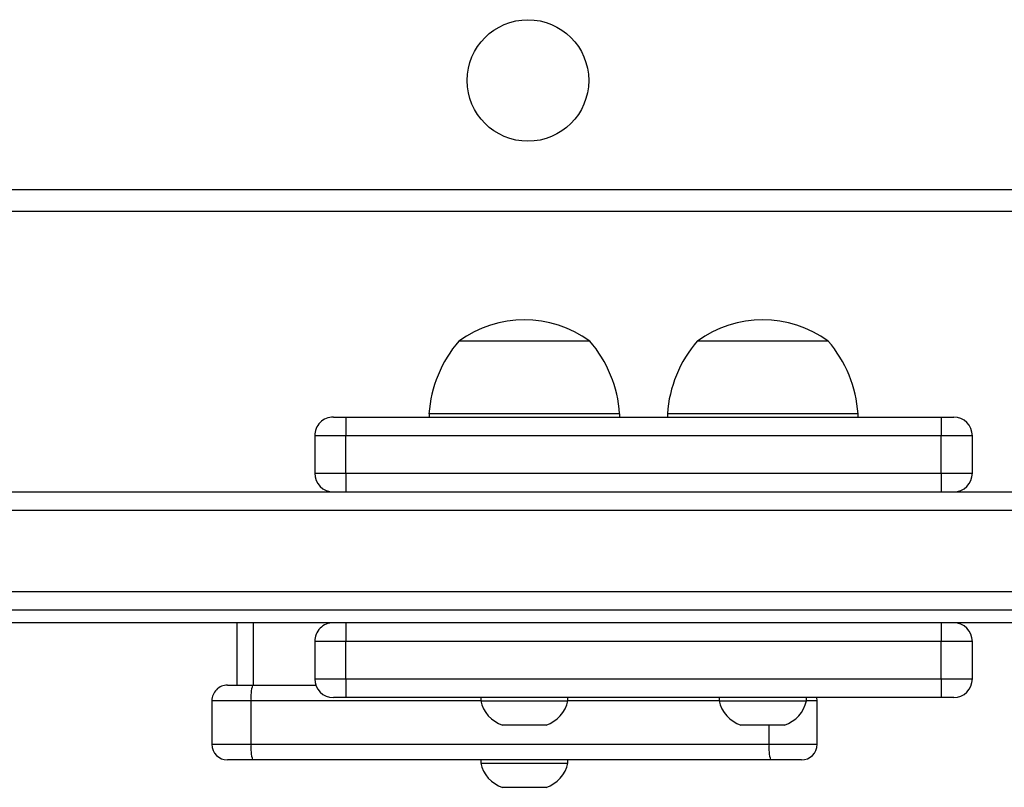
# Model space of a CAD drawing. Units: millimetres. Extents: x -4837 to 4839, y -3372 to 7152.
# Drawn here: x -479 to -321, y 2051 to 2174 of the extents above; entities that cross this region are included whole.
import ezdxf

# ---------------------------------------------------------------- set-up
doc = ezdxf.new("R2010")
doc.units = ezdxf.units.MM
doc.layers.add('Toestel 2D', color=7, linetype='Continuous', lineweight=20)

# ---------------------------------------------------------------- blocks, each defined once
blk = doc.blocks.new('wd1463')
at = {"color": 7, "linetype": 'Continuous', "lineweight": 25}
for p, q in [((-661.793, -163.929), (-662.143, -163.929)), ((-661.443, -163.929), (-661.793, -163.929)), ((-662.493, -164.319), (-662.493, -164.369)), ((-661.793, -164.319), (-662.493, -164.319)), ((-661.093, -164.319), (-661.793, -164.319)), ((-661.093, -164.369), (-661.093, -164.319)), ((-666.241, -164.369), (-665.745, -164.369)), ((-665.745, -164.369), (-657.432, -164.369)), ((-657.432, -164.369), (-657.028, -164.369)), ((-666.491, -164.619), (-666.491, -165.319)), ((-657.407, -164.619), (-665.72, -164.619)), ((-657.407, -164.619), (-657.407, -165.319)), ((-656.778, -165.319), (-656.778, -164.619)), ((-665.619, -164.929), (-665.969, -164.929)), ((-665.269, -164.929), (-665.619, -164.929)), ((-661.793, -164.929), (-662.143, -164.929)), ((-661.443, -164.929), (-661.793, -164.929)), ((-668.683, -165.369), (-668.483, -165.369)), ((-668.483, -165.669), (-668.483, -165.369)), ((-668.483, -165.369), (-658.928, -165.369)), ((-666.319, -165.319), (-666.319, -165.369)), ((-665.619, -165.319), (-666.319, -165.319)), ((-664.919, -165.319), (-665.619, -165.319)), ((-664.919, -165.369), (-664.919, -165.319)), ((-662.493, -165.319), (-662.493, -165.369)), ((-661.793, -165.319), (-662.493, -165.319)), ((-661.093, -165.319), (-661.793, -165.319)), ((-661.093, -165.369), (-661.093, -165.319)), ((-658.928, -165.669), (-658.928, -165.369)), ((-658.928, -165.369), (-658.728, -165.369)), ((-657.432, -165.569), (-658.446, -165.569)), ((-657.447, -165.569), (-657.447, -166.569)), ((-657.028, -165.569), (-657.432, -165.569)), ((-657.178, -166.569), (-657.178, -165.569)), ((-668.983, -165.669), (-668.983, -166.269)), ((-658.928, -165.669), (-668.483, -165.669)), ((-668.483, -165.669), (-668.483, -166.269)), ((-658.928, -165.669), (-658.928, -166.269)), ((-658.428, -166.269), (-658.428, -165.669)), ((-668.483, -166.269), (-658.928, -166.269)), ((-668.483, -166.569), (-668.483, -166.269)), ((-658.928, -166.569), (-658.928, -166.269)), ((-722.049, -166.569), (-642.171, -166.569)), ((-720.41, -166.769), (-642.528, -166.769)), ((-642.515, -167.069), (-720.397, -167.069)), ((-649.603, -168.669), (-714.299, -168.669)), ((-668.483, -168.969), (-668.483, -168.669)), ((-658.928, -168.969), (-658.928, -168.669)), ((-668.983, -168.969), (-668.983, -169.569)), ((-658.928, -168.969), (-668.483, -168.969)), ((-668.483, -168.969), (-668.483, -169.569)), ((-658.928, -168.969), (-658.928, -169.569)), ((-658.428, -169.569), (-658.428, -168.969)), ((-668.483, -169.569), (-658.928, -169.569)), ((-668.483, -169.869), (-668.483, -169.569)), ((-658.928, -169.869), (-658.928, -169.569)), ((-668.483, -169.869), (-668.683, -169.869)), ((-658.928, -169.869), (-668.483, -169.869)), ((-667.149, -169.869), (-667.149, -169.919)), ((-667.149, -169.919), (-664.089, -169.919)), ((-664.089, -169.919), (-664.089, -169.869)), ((-663.323, -169.869), (-663.323, -169.919)), ((-663.323, -169.919), (-660.263, -169.919)), ((-660.263, -169.919), (-660.263, -169.869)), ((-658.728, -169.869), (-658.928, -169.869)), ((-666.669, -171.089), (-664.569, -171.089)), ((-662.843, -171.089), (-660.743, -171.089)), ((-714.051, -173.169), (-649.776, -173.169))]:
    blk.add_line(p, q, dxfattribs=at)
at = {"color": 8, "linetype": 'Continuous', "lineweight": 25}
for p, q in [((-665.72, -164.619), (-666.491, -164.619)), ((-665.72, -164.619), (-665.72, -164.929)), ((-656.778, -164.619), (-657.407, -164.619)), ((-666.491, -165.319), (-666.319, -165.319)), ((-664.919, -165.319), (-662.493, -165.319)), ((-661.093, -165.319), (-657.407, -165.319)), ((-657.407, -165.319), (-656.778, -165.319)), ((-668.483, -165.669), (-668.983, -165.669)), ((-658.428, -165.669), (-658.928, -165.669)), ((-668.983, -166.269), (-668.483, -166.269)), ((-658.928, -166.269), (-658.428, -166.269)), ((-714.737, -168.369), (-649.165, -168.369)), ((-668.483, -168.969), (-668.983, -168.969)), ((-658.428, -168.969), (-658.928, -168.969)), ((-668.983, -169.569), (-668.483, -169.569)), ((-658.928, -169.569), (-658.428, -169.569)), ((-649.901, -173.519), (-713.801, -173.519))]:
    blk.add_line(p, q, dxfattribs=at)
at = {"color": 7, "linetype": 'Continuous', "lineweight": 25, "flags": 128}
blk.add_lwpolyline([(-666.491, -165.319), (-666.486, -165.368), (-666.486, -165.369)], dxfattribs=at)
at = {"color": 7, "linetype": 'Continuous', "lineweight": 25}
blk.add_circle((-661.851, -175.269), 0.975, dxfattribs=at)
for centre, radius, start, end in [((-661.981, -164.426), 0.523, 108, 168.1881), ((-661.604, -164.426), 0.523, 11.8119, 72), ((-666.241, -164.619), 0.25, 90, 180), ((-666.358, -164.558), 0.641, 354.463, 17.0638), ((-658.045, -164.558), 0.641, 354.463, 17.0638), ((-657.028, -164.619), 0.25, 0, 90), ((-665.807, -165.426), 0.523, 108, 168.1881), ((-665.43, -165.426), 0.523, 11.8119, 72), ((-661.981, -165.426), 0.523, 108, 168.1881), ((-661.604, -165.426), 0.523, 11.8119, 72), ((-668.683, -165.669), 0.3, 90, 180), ((-658.728, -165.669), 0.3, 0, 90), ((-658.045, -165.381), 0.641, 342.9362, 5.537), ((-657.028, -165.319), 0.25, 270, 0), ((-668.683, -166.269), 0.3, 180, 270), ((-658.728, -166.269), 0.3, 270, 0), ((-668.683, -168.969), 0.3, 90, 180), ((-658.728, -168.969), 0.3, 0, 90), ((-668.683, -169.569), 0.3, 180, 270), ((-658.728, -169.569), 0.3, 270, 0), ((-665.153, -169.784), 2, 183.8754, 220.737), ((-666.084, -169.784), 2, 319.263, 356.1246), ((-661.327, -169.784), 2, 183.8754, 220.737), ((-662.258, -169.784), 2, 319.263, 356.1246), ((-665.619, -169.638), 1.791, 234.1151, 305.8849), ((-661.793, -169.638), 1.791, 234.1151, 305.8849)]:
    blk.add_arc(centre, radius, start, end, dxfattribs=at)
blk = doc.blocks.new('VPL-05-WD1463')
at = {"layer": 'Toestel 2D', "xscale": 10, "yscale": 10, "zscale": 10, "rotation": 180}
blk.add_blockref('wd1463', (-7016.15, 411.67), dxfattribs=at)
blk = doc.blocks.new('VPL-18-RC1463')
blk.add_blockref('VPL-05-WD1463', (0, 0))

msp = doc.modelspace()

# ---------------------------------------------------------------- block references
msp.add_blockref('VPL-18-RC1463', (0, 0))

doc.saveas('drawing.dxf')
